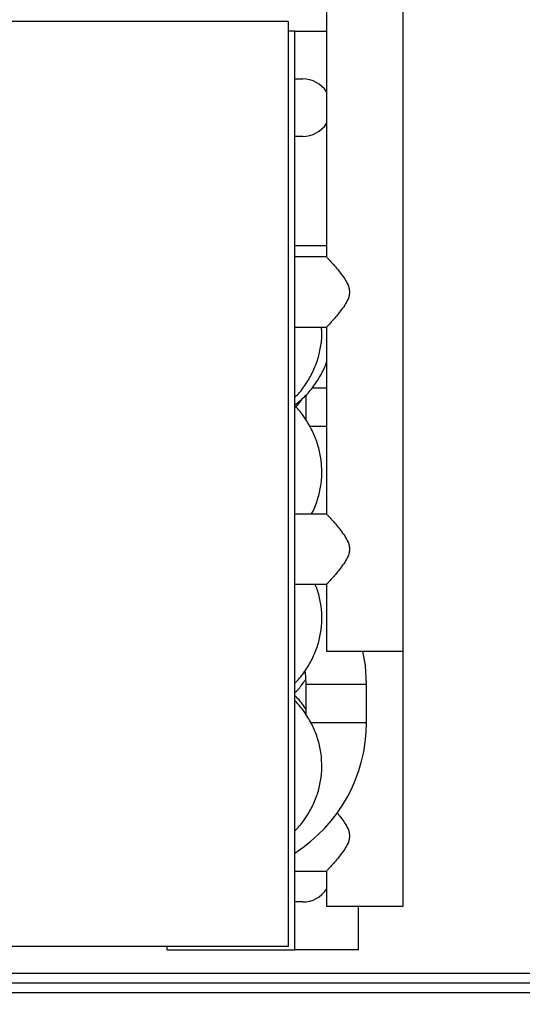
# Model space of a CAD drawing. Units: millimetres. Extents: x 4329 to 65973, y 95361 to 201456.
# Drawn here: x 17064 to 17143, y 126996 to 127150 of the extents above; entities that cross this region are included whole.
import ezdxf

# ---------------------------------------------------------------- set-up
doc = ezdxf.new("R2010")
doc.units = ezdxf.units.MM
doc.layers.add('QUOTE', color=1, linetype='Continuous')
doc.layers.add('SVILUPPO', color=7, linetype='Continuous')
doc.styles.get("Standard").update_dxf_attribs({"font": 'romand.shx'})
doc.dimstyles.new('1DIV10', dxfattribs={"dimscale": 10, "dimtxt": 3.5, "dimasz": 3.5, "dimexe": 1.5, "dimexo": 1.5, "dimgap": 1, "dimtad": 1, "dimdec": 1, "dimdsep": 46, "dimtxsty": 'Standard', "dimcen": 1, "dimclrd": 256, "dimclre": 256, "dimclrt": 7, "dimadec": 1, "dimazin": 2, "dimtfac": 1, "dimtdec": 1, "dimtofl": 0, "dimtmove": 0, "dimatfit": 3, "dimfxl": 1, "dimtolj": 1, "dimtzin": 0, "dimarcsym": 0})

# ---------------------------------------------------------------- blocks, each defined once
blk = doc.blocks.new('*D1586')
at = {"layer": 'Defpoints', "color": 0, "transparency": 16777216}
for p in [(16491.03, 126984.4), (17741.03, 126984.4), (17741.03, 126883.25)]:
    blk.add_point(p, dxfattribs=at)
at = {"layer": 'QUOTE', "lineweight": -2, "transparency": 16777216}
for p, q in [((16491.03, 126969.4), (16491.03, 126868.25)), ((17741.03, 126969.4), (17741.03, 126868.25)), ((16526.03, 126883.25), (17706.03, 126883.25))]:
    blk.add_line(p, q, dxfattribs=at)
at = {"layer": 'QUOTE', "transparency": 16777216}
for points in [[(16526.03, 126889.08), (16526.03, 126877.42), (16491.03, 126883.25)], [(17706.03, 126889.08), (17706.03, 126877.42), (17741.03, 126883.25)]]:
    blk.add_solid(points, dxfattribs=at)
at = {"layer": 'QUOTE', "color": 7, "transparency": 16777216, "insert": (17116.03, 126919.92), "char_height": 35, "attachment_point": 5}
blk.add_mtext('\\A1;1250 (module fini)', dxfattribs=at)

msp = doc.modelspace()

# ---------------------------------------------------------------- linework, layer by layer
at = {"layer": 'SVILUPPO', "color": 251, "ltscale": 5, "true_color": 0x636466}
for p, q in [((17112.36, 127197.36), (17112.36, 127113.16)), ((17124.36, 127051.36), (17124.36, 127197.36)), ((17106.36, 127150.06), (16741.36, 127150.06)), ((17106.36, 127150.06), (17106.36, 127005.06)), ((17107.36, 127148.56), (17106.36, 127148.56)), ((17107.36, 127004.56), (17107.36, 127148.56)), ((17107.36, 127148.56), (17112.36, 127148.56)), ((17107.36, 127141.06), (17108.61, 127141.06)), ((17108.61, 127132.06), (17107.36, 127132.06)), ((17112.36, 127114.91), (17107.36, 127114.91)), ((17112.36, 127113.16), (17107.36, 127113.16)), ((17107.36, 127102.16), (17112.36, 127102.16)), ((17112.36, 127102.16), (17112.36, 127072.86)), ((17110.04, 127092.66), (17112.36, 127092.66)), ((17109.1, 127091.49), (17109.1, 127087.66)), ((17109.1, 127091.48), (17109.1, 127091.01)), ((17109.65, 127086.66), (17112.36, 127086.66)), ((17112.36, 127072.86), (17107.36, 127072.86)), ((17107.36, 127061.86), (17112.36, 127061.86)), ((17112.36, 127061.86), (17112.36, 127051.36)), ((17112.36, 127051.36), (17124.36, 127051.36)), ((17124.36, 127011.41), (17124.36, 127051.36)), ((17108.98, 127048.12), (17109.1, 127046.21)), ((17109.1, 127046.21), (17109.1, 127041.46)), ((17109.1, 127046.21), (17118.62, 127046.21)), ((17118.62, 127040.21), (17118.62, 127046.21)), ((17109.78, 127040.21), (17118.62, 127040.21)), ((17107.36, 127016.91), (17112.36, 127016.91)), ((17112.36, 127016.91), (17112.36, 127011.41)), ((17108.61, 127012.06), (17107.36, 127012.06)), ((17112.36, 127011.41), (17124.36, 127011.41)), ((17117.36, 127004.56), (17117.36, 127011.41)), ((17106.36, 127005.06), (16741.36, 127005.06)), ((17087.36, 127004.56), (17087.36, 127005.06)), ((17087.36, 127004.56), (17107.36, 127004.56)), ((17117.36, 127004.56), (17107.36, 127004.56)), ((17332.98, 126999.34), (16723.1, 126999.34)), ((17332.54, 127000.84), (16723.54, 127000.84)), ((17332.98, 126997.84), (16723.1, 126997.84))]:
    msp.add_line(p, q, dxfattribs=at)
at = {"layer": 'SVILUPPO', "color": 251, "ltscale": 5, "true_color": 0x636466, "flags": 128}
msp.add_lwpolyline([(17118.62, 127046.21), (17118.45, 127049.13), (17118.07, 127051.36)], dxfattribs=at)
at = {"layer": 'SVILUPPO', "color": 251, "ltscale": 25, "true_color": 0x636466}
for centre, radius, start, end in [((17108.61, 127136.56), 4.5, 33.5573, 90), ((17108.61, 127136.56), 4.5, 270, 326.4427), ((17094.36, 127040.21), 24.26, 302.4024, 0), ((17108.61, 127016.56), 4.5, 270, 326.4427)]:
    msp.add_arc(centre, radius, start, end, dxfattribs=at)
at = {"layer": 'SVILUPPO', "color": 251, "ltscale": 5, "true_color": 0x636466}
for points, knots in [([(17112.36, 127113.16), (17112.39, 127113.13), (17112.43, 127113.08), (17112.78, 127112.7), (17113.28, 127112.15), (17114.08, 127111.22), (17115.01, 127110.09), (17115.68, 127108.93), (17115.93, 127108.21), (17115.95, 127107.84), (17115.97, 127107.66)], [0, 0, 0, 0, 0.123231, 0.252117, 0.375219, 0.507007, 0.759666, 0.881321, 0.943187, 1, 1, 1, 1]), ([(17115.97, 127107.66), (17115.95, 127107.48), (17115.93, 127107.1), (17115.68, 127106.39), (17115.01, 127105.23), (17114.08, 127104.1), (17113.28, 127103.17), (17112.78, 127102.61), (17112.43, 127102.23), (17112.39, 127102.18), (17112.36, 127102.16)], [0, 0, 0, 0, 0.056808, 0.118679, 0.240334, 0.492993, 0.624766, 0.747883, 0.876763, 1, 1, 1, 1]), ([(17107.36, 127091.14), (17107.56, 127091.33), (17108.29, 127092.04), (17109.31, 127093.47), (17110.37, 127095.39), (17111.12, 127097.43), (17111.54, 127099.53), (17111.68, 127101.12), (17111.58, 127101.99), (17111.56, 127102.16)], [0, 0, 0, 0, 0.0660152, 0.2470056, 0.4267486, 0.6051246, 0.78219, 0.9581823, 1, 1, 1, 1]), ([(17107.35, 127089.91), (17107.87, 127090.34), (17108.97, 127091.24), (17110.36, 127092.86), (17111.51, 127094.7), (17112.17, 127096), (17112.36, 127096.69), (17112.36, 127096.7)], [0, 0, 0, 0, 0.231763, 0.488813, 0.743758, 0.99638, 1, 1, 1, 1]), ([(17107.56, 127089.72), (17107.66, 127089.81), (17108.06, 127090.2), (17108.37, 127090.65), (17108.6, 127090.99)], [0, 0, 0, 0, 0.249502, 1, 1, 1, 1]), ([(17109.99, 127072.86), (17110.1, 127073.05), (17110.57, 127073.89), (17111.1, 127075.49), (17111.55, 127077.6), (17111.66, 127079.76), (17111.46, 127081.9), (17110.95, 127083.98), (17110.14, 127085.99), (17109.03, 127087.85), (17108.07, 127089.16), (17107.42, 127089.77), (17107.31, 127089.88)], [0, 0, 0, 0, 0.036252, 0.154933, 0.272886, 0.390242, 0.50721, 0.623992, 0.740826, 0.85796, 0.975584, 1, 1, 1, 1]), ([(17112.36, 127072.86), (17112.39, 127072.83), (17112.43, 127072.78), (17112.78, 127072.4), (17113.28, 127071.85), (17114.08, 127070.92), (17115.01, 127069.79), (17115.68, 127068.63), (17115.93, 127067.91), (17115.95, 127067.54), (17115.97, 127067.36)], [0, 0, 0, 0, 0.123231, 0.252117, 0.375219, 0.507007, 0.759666, 0.881321, 0.943187, 1, 1, 1, 1]), ([(17115.97, 127067.36), (17115.95, 127067.18), (17115.93, 127066.8), (17115.68, 127066.09), (17115.01, 127064.93), (17114.08, 127063.8), (17113.28, 127062.87), (17112.78, 127062.31), (17112.43, 127061.93), (17112.39, 127061.88), (17112.36, 127061.86)], [0, 0, 0, 0, 0.056808, 0.118679, 0.240334, 0.492993, 0.624766, 0.747883, 0.876763, 1, 1, 1, 1]), ([(17107.36, 127046.34), (17107.56, 127046.53), (17108.29, 127047.24), (17109.31, 127048.67), (17110.38, 127050.59), (17111.12, 127052.63), (17111.55, 127054.73), (17111.67, 127056.86), (17111.45, 127058.96), (17111.07, 127060.65), (17110.66, 127061.58), (17110.54, 127061.86)], [0, 0, 0, 0, 0.047694, 0.178453, 0.308312, 0.437182, 0.565106, 0.692255, 0.818905, 0.945324, 1, 1, 1, 1]), ([(17107.36, 127044.84), (17107.56, 127045.03), (17108.21, 127045.65), (17108.7, 127046.38), (17109.05, 127046.89)], [0, 0, 0, 0, 0.305442, 1, 1, 1, 1]), ([(17109.1, 127042.23), (17109.08, 127042.27), (17108.69, 127042.96), (17108.1, 127043.71), (17107.47, 127044.33), (17107.36, 127044.43)], [0, 0, 0, 0, 0.056956, 0.847445, 1, 1, 1, 1]), ([(17107.36, 127023.19), (17107.56, 127023.38), (17108.29, 127024.09), (17109.31, 127025.52), (17110.38, 127027.44), (17111.12, 127029.48), (17111.55, 127031.58), (17111.66, 127033.71), (17111.46, 127035.82), (17110.94, 127037.87), (17110.13, 127039.85), (17109.01, 127041.69), (17108.07, 127042.95), (17107.45, 127043.52), (17107.36, 127043.6)], [0, 0, 0, 0, 0.035413, 0.132503, 0.228923, 0.324611, 0.419595, 0.514004, 0.608042, 0.701908, 0.795837, 0.890068, 0.984782, 1, 1, 1, 1]), ([(17114, 127026.04), (17114.41, 127025.55), (17115.03, 127024.8), (17115.68, 127023.68), (17115.93, 127022.96), (17115.95, 127022.59), (17115.97, 127022.41)], [0, 0, 0, 0, 0.492388, 0.749337, 0.880004, 1, 1, 1, 1]), ([(17115.97, 127022.41), (17115.95, 127022.23), (17115.93, 127021.85), (17115.68, 127021.13), (17115.01, 127019.98), (17114.08, 127018.85), (17113.28, 127017.92), (17112.78, 127017.36), (17112.43, 127016.98), (17112.39, 127016.93), (17112.36, 127016.91)], [0, 0, 0, 0, 0.056808, 0.118679, 0.240334, 0.492993, 0.624766, 0.747883, 0.876763, 1, 1, 1, 1])]:
    msp.add_open_spline(points, degree=3, knots=knots, dxfattribs=at)

# ---------------------------------------------------------------- dimensions: what is measured, and where the dimension line sits
at = {"layer": 'QUOTE'}
dim = msp.add_linear_dim(base=(17741.03, 126883.25), p1=(16491.03, 126984.4), p2=(17741.03, 126984.4), text='<> (module fini)', dimstyle='1DIV10', override={"dimfxl": 1.5}, dxfattribs=at)
dim.commit()
dim.dimension.update_dxf_attribs({"geometry": '*D1586', "text_midpoint": (17116.03, 126919.92)})

doc.saveas('drawing.dxf')
